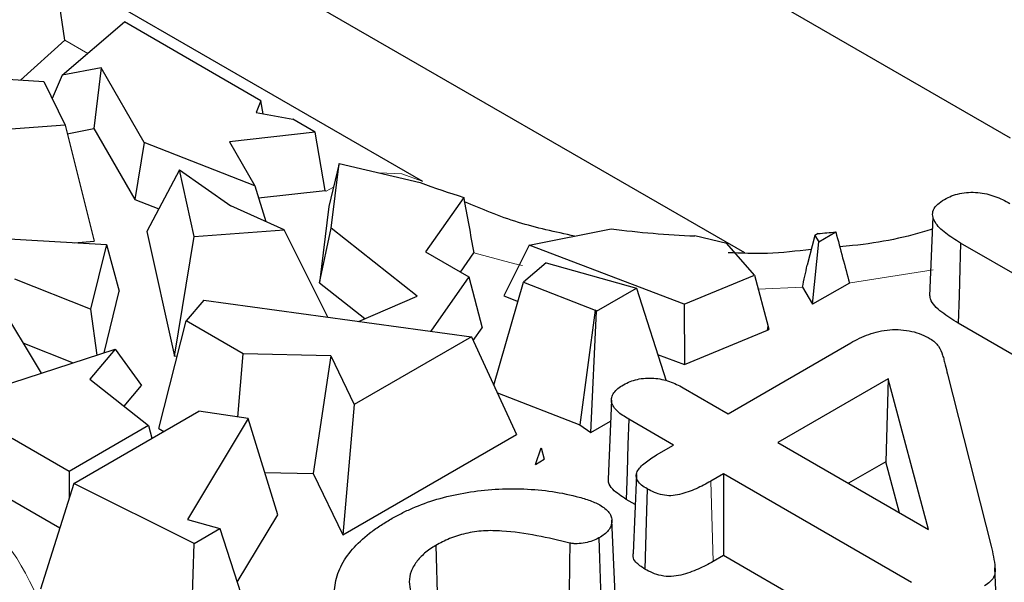
# Model space of a CAD drawing. Units: millimetres. Extents: x 0 to 420, y 0 to 297.
# Drawn here: x 220 to 226, y 98 to 102 of the extents above; entities that cross this region are included whole.
import ezdxf

# ---------------------------------------------------------------- set-up
doc = ezdxf.new("R2010")
doc.units = ezdxf.units.MM

msp = doc.modelspace()

# ---------------------------------------------------------------- linework, layer by layer
at = {"color": 7, "linetype": 'Continuous', "lineweight": 25}
for p, q in [((224.6261, 100.1547), (211.8389, 107.5366)), ((214.9621, 107.4019), (226.2758, 100.8707)), ((220.3988, 101.4779), (220.2966, 102.1901)), ((222.6244, 100.5988), (220.3353, 101.9203)), ((220.3826, 101.2594), (220.7695, 101.5905)), ((221.6186, 101.1003), (220.7695, 101.5905)), ((220.1239, 101.2295), (220.3988, 101.4779)), ((220.6247, 101.306), (220.3826, 101.2594)), ((220.6247, 101.306), (220.58, 100.9279)), ((220.8931, 100.8409), (220.6247, 101.306)), ((219.416, 101.276), (220.268, 101.22)), ((220.3826, 101.2594), (220.32, 101.1149)), ((220.268, 101.22), (220.4015, 100.9501)), ((221.6186, 101.1003), (221.5895, 101.0271)), ((221.6318, 101.0194), (221.6186, 101.1003)), ((221.5895, 101.0271), (221.8176, 100.9855)), ((220.4015, 100.9501), (219.3808, 100.8746)), ((220.4015, 100.9501), (220.5823, 100.2282)), ((221.9568, 100.9051), (221.8176, 100.9855)), ((220.4151, 100.8961), (220.58, 100.9279)), ((220.58, 100.9279), (220.8338, 100.4882)), ((221.9568, 100.9051), (221.4229, 100.8462)), ((222.0171, 100.5437), (221.9568, 100.9051)), ((220.8931, 100.8409), (220.8338, 100.4882)), ((221.5805, 100.5731), (220.8931, 100.8409)), ((221.4229, 100.8462), (221.5805, 100.5731)), ((222.1047, 100.7106), (222.0412, 100.4427)), ((222.0558, 100.3085), (222.1047, 100.7106)), ((222.1047, 100.7106), (222.6081, 100.5929)), ((221.112, 100.6715), (220.9101, 100.2877)), ((221.2035, 100.2581), (221.112, 100.6715)), ((221.112, 100.6715), (221.4308, 100.4482)), ((221.5805, 100.5731), (221.6497, 100.3502)), ((221.6038, 100.4981), (222.0171, 100.5437)), ((220.8338, 100.4882), (220.9847, 100.4295)), ((221.7631, 100.2994), (221.4308, 100.4482)), ((222.8791, 100.5005), (222.6412, 100.1612)), ((222.0412, 100.4427), (221.9836, 99.9699)), ((225.796, 100.3796), (225.7753, 99.8881)), ((220.9101, 100.2877), (221.0814, 99.5138)), ((221.2035, 100.2581), (221.7631, 100.2994)), ((222.0354, 99.7558), (221.7631, 100.2994)), ((221.9836, 99.9699), (222.0558, 100.3085)), ((222.5893, 99.8854), (222.0558, 100.3085)), ((223.2866, 100.2031), (223.7969, 100.3047)), ((224.5142, 100.2147), (224.3169, 100.2608)), ((225.062, 100.2642), (225.0145, 100.0792)), ((225.0818, 100.2756), (225.062, 100.2642)), ((225.062, 100.2642), (225.0859, 100.2242)), ((225.0859, 100.2242), (225.1921, 100.2856)), ((219.7677, 100.258), (220.6578, 100.2076)), ((220.4572, 100.2189), (220.5823, 100.2282)), ((220.6578, 100.2076), (220.5591, 99.8059)), ((220.6578, 100.2076), (220.738, 99.9173)), ((221.0814, 99.5138), (221.2035, 100.2581)), ((223.2866, 100.2031), (223.128, 99.8879)), ((224.2501, 99.8374), (223.2866, 100.2031)), ((224.6872, 100.0174), (224.5142, 100.2147)), ((225.0482, 99.8358), (225.0859, 100.2242)), ((227.6732, 99.2324), (225.9681, 100.2167)), ((222.6412, 100.1612), (222.9107, 100.0057)), ((222.8584, 100.0359), (222.942, 100.155)), ((223.3925, 100.0943), (223.2513, 99.9728)), ((223.3925, 100.0943), (223.9524, 99.9366)), ((224.2501, 99.8374), (224.6872, 100.0174)), ((224.6872, 100.0174), (224.772, 99.6988)), ((219.9154, 99.9677), (220.2523, 99.4072)), ((220.5591, 99.8059), (220.0891, 99.9918)), ((221.9836, 99.9699), (222.2652, 99.7467)), ((222.9107, 100.0057), (222.6742, 99.6683)), ((222.9107, 100.0057), (222.9936, 99.6888)), ((223.066, 99.3334), (223.2513, 99.9728)), ((223.2513, 99.9728), (223.6965, 99.8004)), ((225.2773, 99.968), (225.0482, 99.8358)), ((220.644, 99.5348), (220.738, 99.9173)), ((223.7056, 99.7941), (223.9524, 99.9366)), ((223.9524, 99.9366), (224.1376, 99.3604)), ((224.9848, 99.9419), (225.0482, 99.8358)), ((221.2629, 99.8616), (221.1541, 99.7333)), ((221.2629, 99.8616), (222.9285, 99.6334)), ((222.2256, 99.7297), (222.5893, 99.8854)), ((223.128, 99.8879), (223.2169, 99.8542)), ((224.2501, 99.8374), (224.2518, 99.4615)), ((220.5591, 99.8059), (220.5979, 99.5198)), ((223.6965, 99.8004), (223.6013, 99.0859)), ((223.6688, 99.0394), (223.7056, 99.7941)), ((223.7056, 99.7941), (223.6965, 99.8004)), ((220.9831, 99.0637), (221.1541, 99.7333)), ((221.5085, 99.5288), (221.1541, 99.7333)), ((227.6586, 98.7338), (225.9532, 99.7183)), ((222.9389, 99.6107), (222.9936, 99.6888)), ((224.2518, 99.4615), (224.7683, 99.6742)), ((224.7683, 99.6742), (224.772, 99.6988)), ((224.7683, 99.6742), (224.7767, 99.679)), ((224.772, 99.6988), (224.7767, 99.679)), ((220.1386, 99.5963), (220.452, 99.4723)), ((222.9285, 99.6334), (222.1989, 99.2122)), ((222.9285, 99.6334), (223.2069, 99.0257)), ((224.5222, 99.1559), (225.2854, 99.5965)), ((219.5036, 99.1633), (220.7134, 99.5575)), ((220.7134, 99.5575), (220.5555, 99.3706)), ((220.7134, 99.5575), (220.8763, 99.3307)), ((221.4759, 99.1352), (221.5085, 99.5288)), ((222.0522, 99.516), (221.5085, 99.5288)), ((221.0814, 99.5138), (221.0984, 99.515)), ((222.0522, 99.516), (221.9439, 98.7838)), ((222.0522, 99.516), (222.1989, 99.2122)), ((224.0847, 99.5249), (224.2518, 99.4615)), ((220.5555, 99.3706), (220.9191, 99.0826)), ((225.5172, 99.3726), (224.8319, 98.977)), ((225.5172, 99.3726), (225.5028, 98.8573)), ((225.7689, 98.4361), (225.5172, 99.3726)), ((225.8869, 99.4012), (226.1578, 98.3324)), ((220.7678, 99.2024), (220.8763, 99.3307)), ((223.0883, 99.2847), (223.6013, 99.0859)), ((224.2428, 99.3171), (224.5222, 99.1559)), ((223.7974, 99.2401), (223.7765, 98.7501)), ((220.4548, 98.7231), (221.233, 99.1723)), ((221.5402, 99.1254), (221.233, 99.1723)), ((222.1989, 99.2122), (222.1279, 98.4028)), ((221.5402, 99.1254), (221.1627, 98.4989)), ((221.7235, 98.5284), (221.5402, 99.1254)), ((223.6688, 99.0394), (223.7919, 99.1105)), ((224.1841, 98.9607), (223.9048, 99.1219)), ((220.9191, 99.0826), (220.4256, 98.7977)), ((220.9191, 99.0826), (220.9411, 99.0038)), ((220.9831, 99.0637), (221.014, 99.0459)), ((223.6013, 99.0859), (223.6688, 99.0394)), ((220.4256, 98.7977), (220.0713, 99.0022)), ((222.1279, 98.4028), (223.2069, 99.0257)), ((224.8319, 98.977), (225.7689, 98.4361)), ((223.325, 98.841), (223.3598, 98.9445)), ((223.3598, 98.9445), (223.3797, 98.8725)), ((224.0784, 98.8997), (224.1841, 98.9607)), ((223.325, 98.841), (223.3797, 98.8725)), ((225.5028, 98.8573), (225.2711, 98.7235)), ((225.588, 98.5406), (225.5028, 98.8573)), ((220.4256, 98.7977), (220.4256, 98.6302)), ((221.6429, 98.7909), (221.9439, 98.7838)), ((221.9439, 98.7838), (222.1279, 98.4028)), ((223.9526, 98.7779), (223.9318, 98.2892)), ((224.4939, 98.7819), (224.4151, 98.7364)), ((225.6633, 98.1068), (224.4939, 98.7819)), ((224.4939, 98.7819), (224.4939, 98.2748)), ((220.4548, 98.7231), (220.2477, 98.0654)), ((221.204, 98.35), (220.4548, 98.7231)), ((220.0356, 98.6386), (220.3678, 98.4468)), ((223.9447, 98.5919), (223.8897, 98.6236)), ((221.1627, 98.4989), (221.364, 98.4424)), ((221.4711, 98.1096), (221.7235, 98.5284)), ((223.82, 98.035), (223.8004, 98.4939)), ((221.204, 98.35), (221.364, 98.4424)), ((221.364, 98.4424), (221.563, 97.8238)), ((221.1785, 97.6019), (221.204, 98.35)), ((222.7054, 98.3372), (222.7182, 97.9117)), ((224.4939, 98.2748), (224.4298, 98.2378)), ((225.6487, 97.6082), (224.4939, 98.2748)), ((226.2028, 97.7085), (226.1819, 98.198))]:
    msp.add_line(p, q, dxfattribs=at)
at = {"color": 8, "linetype": 'Continuous', "lineweight": 18}
for p, q in [((220.5416, 101.3955), (220.3988, 101.4779)), ((222.0245, 100.5394), (222.0171, 100.5437)), ((222.07, 100.5643), (222.0245, 100.5394)), ((224.9848, 99.9419), (224.7105, 99.9301)), ((224.4151, 98.7364), (224.4298, 98.2378))]:
    msp.add_line(p, q, dxfattribs=at)
at = {"color": 8, "linetype": 'Continuous', "lineweight": 18, "flags": 128}
for points in [[(222.6207, 100.601), (222.4936, 100.6469), (222.3526, 100.6526)], [(223.245, 100.076), (223.1964, 100.0874), (222.942, 100.155)], [(225.7981, 100.0511), (225.2835, 99.9687), (225.2773, 99.968)]]:
    msp.add_lwpolyline(points, dxfattribs=at)
at = {"color": 7, "linetype": 'Continuous', "lineweight": 25, "flags": 128}
for points in [[(225.9681, 100.2167), (225.9634, 100.0574), (225.9583, 99.8879), (225.9532, 99.7183)], [(223.9048, 99.1219), (223.9001, 98.9651), (223.8949, 98.7943), (223.8897, 98.6236)], [(224.0199, 98.6886), (224.0138, 98.4832), (224.0051, 98.1901)], [(223.7201, 98.3837), (223.7238, 98.2557), (223.7292, 98.0703), (223.7303, 98.0345)], [(223.5389, 98.352), (223.537, 98.2234), (223.5342, 98.0371), (223.5326, 97.9375)]]:
    msp.add_lwpolyline(points, dxfattribs=at)
at = {"color": 7, "linetype": 'Continuous', "lineweight": 25}
for centre, radius, start, end in [((224.2626, 105.0021), 4.7094, 249.4318, 252.91686), ((224.5718, 106.3756), 6.1202, 262.72563, 267.61303), ((224.5876, 106.3637), 6.1081, 274.64039, 275.6797)]:
    msp.add_arc(centre, radius, start, end, dxfattribs=at)
at = {"color": 8, "linetype": 'Continuous', "lineweight": 18}
msp.add_arc((218.5029, 97.2571), 1.8846, 12.17091, 65.03818, dxfattribs=at)
at = {"color": 7, "linetype": 'Continuous', "lineweight": 25}
for centre, major_axis, ratio, start_param, end_param in [((224.5787, 100.5834), (-3.2084, 17.614), 0.094229, 1.558341, 1.577956), ((224.5787, 121.9646), (-2.4293, 25.5381), 0.104683, 2.574636, 2.598619), ((224.5787, 105.6591), (3.2849, 17.5171), 0.085776, 4.39605, 4.40433)]:
    msp.add_ellipse(centre, major_axis=major_axis, ratio=ratio, start_param=start_param, end_param=end_param, dxfattribs=at)
for points, knots in [([(225.8677, 100.4878), (225.8828, 100.4956), (225.8973, 100.503), (225.9282, 100.5153), (225.9451, 100.5204), (225.9805, 100.5279), (225.9992, 100.5303), (226.037, 100.5324), (226.0559, 100.5321), (226.0935, 100.5287), (226.1122, 100.5256), (226.1482, 100.5176), (226.1654, 100.5125), (226.2148, 100.4946), (226.2444, 100.479), (226.2745, 100.4628)], [0.002311, 0.002311, 0.002311, 0.002311, 0.125, 0.125, 0.25, 0.25, 0.375, 0.375, 0.5, 0.5, 0.625, 0.625, 0.75, 0.75, 0.9992165, 0.9992165, 0.9992165, 0.9992165]), ([(223.5689, 100.2593), (223.4488, 100.2854), (223.1943, 100.3408), (222.9913, 100.4276), (222.8841, 100.4734)], [0, 0, 0, 0, 0.471725, 1, 1, 1, 1]), ([(225.9681, 100.2167), (225.9349, 100.2368), (225.9029, 100.2564), (225.8477, 100.2997), (225.8236, 100.3228), (225.802, 100.3598), (225.7969, 100.3727), (225.7929, 100.3981), (225.7944, 100.4105), (225.8051, 100.4349), (225.8139, 100.4467), (225.8371, 100.4679), (225.8519, 100.4775), (225.8677, 100.4878)], [0.0003925, 0.0003925, 0.0003925, 0.0003925, 0.25, 0.25, 0.5, 0.5, 0.625, 0.625, 0.75, 0.75, 0.875, 0.875, 0.9980206, 0.9980206, 0.9980206, 0.9980206]), ([(225.7928, 100.3033), (225.7901, 100.3024), (225.6437, 100.2536), (225.4439, 100.213), (225.2435, 100.1957), (225.2168, 100.1934)], [0, 0, 0, 0, 0.016194, 0.86918, 1, 1, 1, 1]), ([(225.0397, 100.1772), (224.9492, 100.1663), (224.7788, 100.1458), (224.6042, 100.153), (224.5223, 100.1564)], [0, 0, 0, 0, 0.530733, 1, 1, 1, 1]), ([(225.9532, 99.7183), (225.9181, 99.7403), (225.8475, 99.7845), (225.7837, 99.8448), (225.779, 99.8818), (225.7782, 99.8883)], [0, 0, 0, 0, 0.448964, 0.903315, 1, 1, 1, 1]), ([(225.2854, 99.5965), (225.3216, 99.6161), (225.3571, 99.6348), (225.4376, 99.6636), (225.4822, 99.674), (225.5507, 99.6795), (225.5737, 99.6793), (225.6198, 99.6758), (225.6427, 99.6726), (225.6856, 99.663), (225.7061, 99.6564), (225.7435, 99.6409), (225.7611, 99.6317), (225.7792, 99.6221)], [0.0005459, 0.0005459, 0.0005459, 0.0005459, 0.25, 0.25, 0.5, 0.5, 0.625, 0.625, 0.75, 0.75, 0.875, 0.875, 0.9982765, 0.9982765, 0.9982765, 0.9982765]), ([(225.7792, 99.6221), (225.7908, 99.6147), (225.8006, 99.6082), (225.8168, 99.593), (225.8238, 99.5844), (225.8418, 99.5579), (225.8497, 99.5389), (225.8596, 99.51), (225.8624, 99.5003), (225.8675, 99.4806), (225.87, 99.4706), (225.878, 99.4408), (225.8825, 99.4213), (225.8869, 99.4013), (225.8869, 99.4013), (225.8869, 99.4012), (225.8869, 99.4012)], [0.0024098, 0.0024098, 0.0024098, 0.0024098, 0.125, 0.125, 0.25, 0.25, 0.5, 0.5, 0.625, 0.625, 0.75, 0.75, 1, 1, 1, 1.0005052, 1.0005052, 1.0005052, 1.0005052]), ([(223.8724, 99.3359), (223.8861, 99.3431), (223.8993, 99.3499), (223.9271, 99.3611), (223.9425, 99.3658), (223.9909, 99.3765), (224.0262, 99.3791), (224.0946, 99.3743), (224.1278, 99.3668), (224.1737, 99.351), (224.1881, 99.3451), (224.2158, 99.3319), (224.2291, 99.3246), (224.2428, 99.3171)], [0.0023543, 0.0023543, 0.0023543, 0.0023543, 0.125, 0.125, 0.25, 0.25, 0.5, 0.5, 0.75, 0.75, 0.875, 0.875, 0.9993404, 0.9993404, 0.9993404, 0.9993404]), ([(223.9048, 99.1219), (223.8788, 99.1379), (223.8544, 99.1533), (223.8169, 99.1884), (223.8033, 99.2076), (223.7968, 99.2371), (223.797, 99.247), (223.8018, 99.2669), (223.8063, 99.2767), (223.8191, 99.2951), (223.8277, 99.3039), (223.848, 99.3201), (223.8599, 99.3279), (223.8724, 99.3359)], [0.0006904, 0.0006904, 0.0006904, 0.0006904, 0.25, 0.25, 0.5, 0.5, 0.625, 0.625, 0.75, 0.75, 0.875, 0.875, 0.9976519, 0.9976519, 0.9976519, 0.9976519]), ([(224.0199, 98.6886), (224.0072, 98.6966), (223.9951, 98.7042), (223.9754, 98.7203), (223.9673, 98.7292), (223.9556, 98.7478), (223.9522, 98.7573), (223.9515, 98.7766), (223.954, 98.7865), (223.9676, 98.8155), (223.9856, 98.8338), (224.0275, 98.8683), (224.0522, 98.8837), (224.0784, 98.8997)], [0.0019419, 0.0019419, 0.0019419, 0.0019419, 0.125, 0.125, 0.25, 0.25, 0.375, 0.375, 0.5, 0.5, 0.75, 0.75, 0.9994044, 0.9994044, 0.9994044, 0.9994044]), ([(223.8897, 98.6236), (223.8596, 98.6433), (223.8116, 98.6745), (223.7772, 98.721), (223.7795, 98.7433), (223.7803, 98.7501)], [0, 0, 0, 0, 0.542414, 0.860511, 1, 1, 1, 1]), ([(224.4151, 98.7364), (224.4002, 98.728), (224.3856, 98.7197), (224.3556, 98.7041), (224.34, 98.6968), (224.3076, 98.6828), (224.2908, 98.6762), (224.2568, 98.6641), (224.2393, 98.6586), (224.2037, 98.6501), (224.1853, 98.6471), (224.15, 98.6457), (224.132, 98.6474), (224.0971, 98.6546), (224.0805, 98.6599), (224.0497, 98.6729), (224.0351, 98.6806), (224.0199, 98.6886)], [0.0002306, 0.0002306, 0.0002306, 0.0002306, 0.125, 0.125, 0.25, 0.25, 0.375, 0.375, 0.5, 0.5, 0.625, 0.625, 0.75, 0.75, 0.875, 0.875, 0.9982221, 0.9982221, 0.9982221, 0.9982221]), ([(222.4267, 98.5013), (222.4486, 98.5134), (222.4704, 98.5253), (222.5149, 98.5482), (222.5379, 98.559), (222.6097, 98.5899), (222.6602, 98.6087), (222.766, 98.6397), (222.822, 98.6523), (222.9361, 98.6727), (222.9944, 98.6805), (223.1123, 98.6895), (223.172, 98.6907), (223.2911, 98.687), (223.3508, 98.6826), (223.4666, 98.6677), (223.5227, 98.6562), (223.6047, 98.6353), (223.6314, 98.628), (223.6686, 98.6149), (223.6805, 98.6102), (223.7028, 98.6001), (223.7137, 98.5947), (223.7248, 98.589)], [0.0003389, 0.0003389, 0.0003389, 0.0003389, 0.0625, 0.0625, 0.125, 0.125, 0.25, 0.25, 0.375, 0.375, 0.5, 0.5, 0.625, 0.625, 0.75, 0.75, 0.875, 0.875, 0.9375, 0.9375, 0.96875, 0.96875, 0.9992198, 0.9992198, 0.9992198, 0.9992198]), ([(223.7248, 98.589), (223.7367, 98.5815), (223.748, 98.5742), (223.7672, 98.5591), (223.7753, 98.5508), (223.7887, 98.5331), (223.7939, 98.524), (223.7999, 98.5056), (223.8008, 98.496), (223.7998, 98.4766), (223.7978, 98.467), (223.7904, 98.4485), (223.7848, 98.4394), (223.7709, 98.4216), (223.7628, 98.4133), (223.7436, 98.3983), (223.7322, 98.3911), (223.7201, 98.3837)], [0.0026269, 0.0026269, 0.0026269, 0.0026269, 0.125, 0.125, 0.25, 0.25, 0.375, 0.375, 0.5, 0.5, 0.625, 0.625, 0.75, 0.75, 0.875, 0.875, 0.9973456, 0.9973456, 0.9973456, 0.9973456]), ([(222.3498, 97.6684), (222.3261, 97.6827), (222.3031, 97.6966), (222.2613, 97.7264), (222.2421, 97.7423), (222.1877, 97.7915), (222.1571, 97.8261), (222.1105, 97.8987), (222.0945, 97.9365), (222.0763, 98.0134), (222.074, 98.0522), (222.0845, 98.1296), (222.0964, 98.1679), (222.1337, 98.2426), (222.1576, 98.2791), (222.2179, 98.3485), (222.254, 98.3816), (222.3142, 98.4287), (222.3352, 98.4438), (222.3797, 98.4729), (222.4031, 98.4871), (222.4267, 98.5013)], [0.0003393, 0.0003393, 0.0003393, 0.0003393, 0.0625, 0.0625, 0.125, 0.125, 0.25, 0.25, 0.375, 0.375, 0.5, 0.5, 0.625, 0.625, 0.75, 0.75, 0.875, 0.875, 0.9375, 0.9375, 0.9996996, 0.9996996, 0.9996996, 0.9996996]), ([(223.5389, 98.352), (223.4721, 98.3684), (223.4041, 98.3849), (223.2634, 98.4111), (223.1913, 98.4216), (223.0981, 98.4278), (223.0793, 98.4287), (223.0413, 98.4293), (223.0218, 98.429), (222.9834, 98.4263), (222.9648, 98.4242), (222.9277, 98.4188), (222.9093, 98.4154), (222.856, 98.403), (222.8225, 98.3918), (222.7764, 98.3732), (222.7612, 98.3667), (222.7322, 98.3523), (222.7188, 98.3448), (222.7057, 98.3374), (222.7056, 98.3373), (222.7055, 98.3373), (222.7054, 98.3372)], [0.0007336, 0.0007336, 0.0007336, 0.0007336, 0.25, 0.25, 0.5, 0.5, 0.5625, 0.5625, 0.625, 0.625, 0.6875, 0.6875, 0.75, 0.75, 0.875, 0.875, 0.9375, 0.9375, 1, 1, 1, 1.0005137, 1.0005137, 1.0005137, 1.0005137]), ([(223.7201, 98.3837), (223.7063, 98.3768), (223.6932, 98.3704), (223.6657, 98.3604), (223.6502, 98.3566), (223.6173, 98.3505), (223.601, 98.3484), (223.5765, 98.3476), (223.5684, 98.3477), (223.5542, 98.349), (223.5477, 98.3502), (223.5389, 98.352)], [0.0051511, 0.0051511, 0.0051511, 0.0051511, 0.25, 0.25, 0.5, 0.5, 0.75, 0.75, 0.875, 0.875, 0.9972316, 0.9972316, 0.9972316, 0.9972316]), ([(222.7054, 98.3372), (222.7053, 98.3372), (222.7052, 98.3371), (222.7051, 98.337), (222.6932, 98.3297), (222.681, 98.3222), (222.6575, 98.3062), (222.6465, 98.2977), (222.6164, 98.2715), (222.5994, 98.2532), (222.5708, 98.2149), (222.5594, 98.1949), (222.5444, 98.1538), (222.5408, 98.1328), (222.5408, 98.091), (222.5441, 98.0702), (222.5575, 98.0291), (222.5679, 98.0088), (222.5964, 97.9702), (222.6139, 97.9518), (222.6553, 97.9173), (222.6801, 97.9016), (222.7037, 97.887), (222.7038, 97.887), (222.7039, 97.8869), (222.704, 97.8868)], [-0.000538, -0.000538, -0.000538, -0.000538, 0, 0, 0, 0.0625, 0.0625, 0.125, 0.125, 0.25, 0.25, 0.375, 0.375, 0.5, 0.5, 0.625, 0.625, 0.75, 0.75, 0.875, 0.875, 1, 1, 1, 1.000562, 1.000562, 1.000562, 1.000562]), ([(226.1578, 98.3324), (226.1685, 98.2883), (226.1788, 98.2439), (226.1825, 98.1893), (226.1826, 98.1784), (226.1802, 98.1574), (226.1775, 98.1475), (226.1669, 98.1281), (226.1594, 98.1186), (226.141, 98.1017), (226.1296, 98.0942), (226.1167, 98.0859)], [0.0001426, 0.0001426, 0.0001426, 0.0001426, 0.5, 0.5, 0.625, 0.625, 0.75, 0.75, 0.875, 0.875, 0.998046, 0.998046, 0.998046, 0.998046]), ([(224.0051, 98.1901), (223.9845, 98.2039), (223.9504, 98.2267), (223.929, 98.2631), (223.9328, 98.282), (223.9342, 98.2891)], [0, 0, 0, 0, 0.489655, 0.808633, 1, 1, 1, 1]), ([(224.4298, 98.2378), (224.4149, 98.2294), (224.4, 98.221), (224.3691, 98.205), (224.353, 98.1974), (224.3196, 98.183), (224.3025, 98.1762), (224.2671, 98.1636), (224.2487, 98.1578), (224.2102, 98.1487), (224.1898, 98.1452), (224.1483, 98.1436), (224.1272, 98.1456), (224.0878, 98.1537), (224.0694, 98.1597), (224.0358, 98.1739), (224.0205, 98.182), (224.0051, 98.1901)], [0, 0, 0, 0, 0.125, 0.125, 0.25, 0.25, 0.375, 0.375, 0.5, 0.5, 0.625, 0.625, 0.75, 0.75, 0.875, 0.875, 1, 1, 1, 1])]:
    msp.add_open_spline(points, degree=3, knots=knots, dxfattribs=at)

doc.saveas('drawing.dxf')
